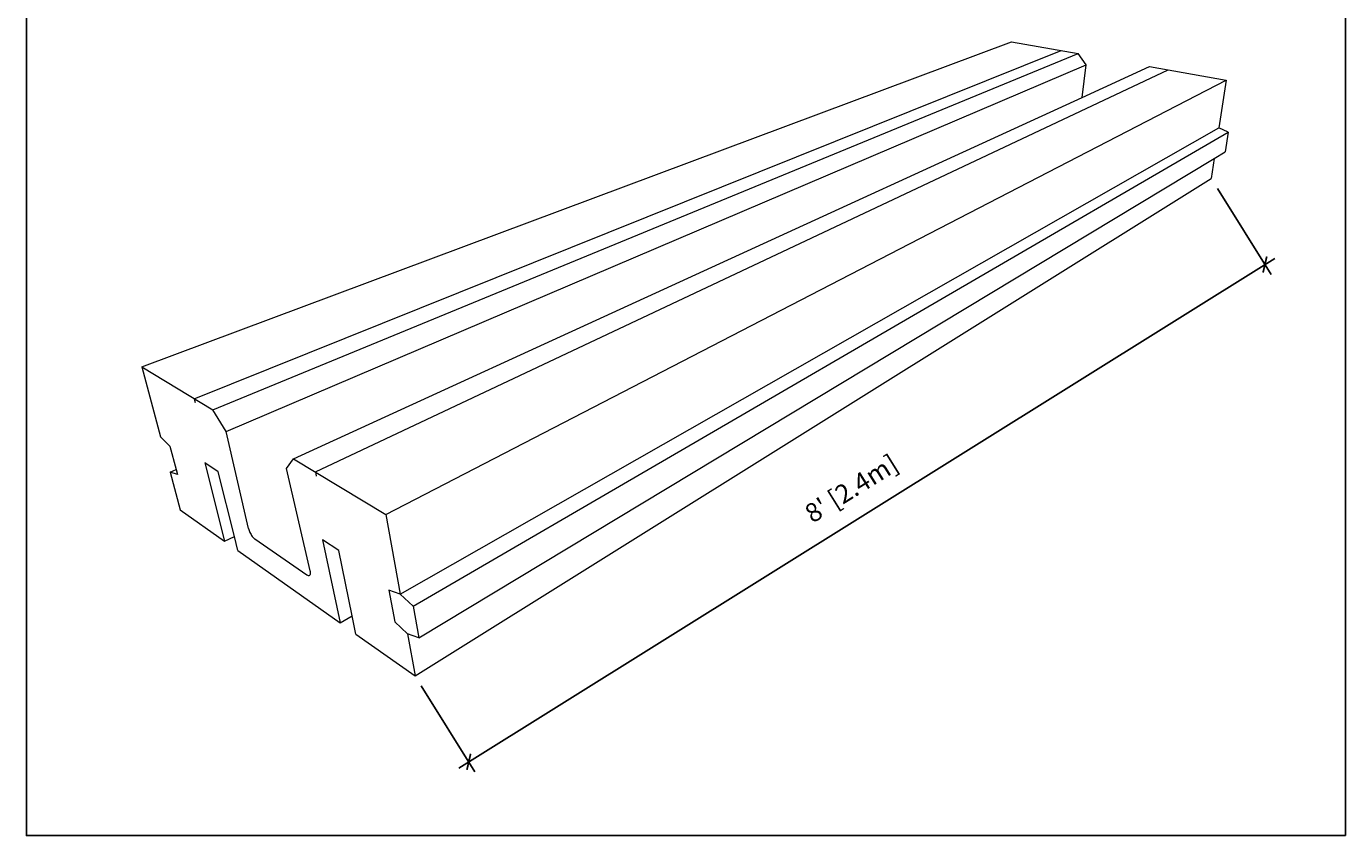
# Model space of a CAD drawing. Units: inches. Extents: x 0 to 56.5, y 0 to 65.7.
# Drawn here: x 0 to 56.5, y 0 to 34.6 of the extents above; entities that cross this region are included whole.
import ezdxf

# ---------------------------------------------------------------- set-up
doc = ezdxf.new("R2010")
doc.units = ezdxf.units.IN
doc.header["$MEASUREMENT"] = 0
doc.header["$PDMODE"] = 35
doc.layers.add('Drafting 0.13mm', color=7, linetype='Continuous', lineweight=13)
doc.styles.add('Amvic 1', font='calibri.ttf', dxfattribs={"height": 0.1})
doc.dimstyles.new('Amvic Annot. in only', dxfattribs={"dimscale": 0, "dimtxt": 0.125, "dimasz": 0.0625, "dimexe": 0.0625, "dimexo": 0.0625, "dimgap": 0.09, "dimtad": 1, "dimdec": 4, "dimzin": 0, "dimdsep": 46, "dimlunit": 5, "dimtxsty": 'Amvic 1', "dimblk": 'ARCHTICK', "dimcen": 0.09375, "dimdle": 0.0625, "dimadec": 0, "dimazin": 1, "dimtfac": 1, "dimtdec": 4, "dimtofl": 0, "dimtmove": 1, "dimatfit": 3, "dimfxl": 1, "dimtolj": 1, "dimtzin": 0, "dimarcsym": 0})

# ---------------------------------------------------------------- blocks, each defined once
blk = doc.blocks.new('_ArchTick')
at = {"color": 0, "linetype": 'ByBlock', "const_width": 0.15}
blk.add_lwpolyline([(-0.5, -0.5), (0.5, 0.5)], dxfattribs=at)
blk = doc.blocks.new('*D36')
at = {"layer": 'defpoints', "color": 0, "transparency": 16777216}
for p in [(50.703, 28.114), (53.001, 24.434), (16.633, 6.836)]:
    blk.add_point(p, dxfattribs=at)
at = {"layer": 'Drafting 0.13mm', "color": 0, "lineweight": -2, "transparency": 16777216}
for p, q in [((50.968, 27.69), (53.266, 24.01)), ((18.507, 2.892), (53.425, 24.699)), ((16.898, 6.412), (19.196, 2.733))]:
    blk.add_line(p, q, dxfattribs=at)
at = {"layer": 'Drafting 0.13mm', "color": 0, "lineweight": -2, "transparency": 16777216, "xscale": 0.5, "yscale": 0.5, "zscale": 0.5}
for p, rotation in [((53.001, 24.434), 31.98623181604543), ((18.931, 3.157), 211.9862318160454)]:
    blk.add_blockref('_ArchTick', p, dxfattribs=dict(at, rotation=rotation))
at = {"layer": 'Drafting 0.13mm', "color": 0, "transparency": 16777216, "insert": (35.305, 14.855), "char_height": 0.8, "attachment_point": 5, "rotation": 31.9862, "style": 'Amvic 1'}
blk.add_mtext("\\A1;8' [2.4m]", dxfattribs=at)

msp = doc.modelspace()

# ---------------------------------------------------------------- linework, layer by layer
at = {"layer": 'defpoints'}
msp.add_lwpolyline([(56.45423, 0), (0, 0), (0, 65.72704), (56.45423, 65.72704)], close=True, dxfattribs=at)
at = {"layer": 'Drafting 0.13mm'}
for p, q in [((4.93686, 20.05099), (42.16068, 33.96748)), ((42.16068, 33.96748), (45.01607, 33.45782)), ((7.18264, 18.69366), (44.28449, 33.5884)), ((7.97839, 18.21271), (45.01607, 33.45782)), ((45.34534, 32.97981), (45.01607, 33.45782)), ((8.54952, 17.2896), (45.34534, 32.97981)), ((12.36533, 15.56127), (48.8652, 32.77078)), ((45.17546, 31.58743), (45.34534, 32.97981)), ((45.17546, 31.58743), (48.06878, 32.91294)), ((48.06878, 32.91294), (51.33998, 32.32906)), ((15.37699, 13.74105), (51.33998, 32.32906)), ((51.33998, 32.32906), (51.03161, 30.28858)), ((11.42895, 16.12722), (45.17546, 31.58743)), ((15.99638, 10.33729), (51.03161, 30.28858)), ((16.54805, 9.82225), (51.43192, 30.09912)), ((51.43192, 30.09912), (51.03161, 30.28858)), ((51.43192, 30.09912), (51.3019, 29.25937)), ((16.79017, 8.45576), (50.83339, 28.97695)), ((50.83339, 28.97695), (50.70295, 28.1138)), ((50.83339, 28.97695), (51.3019, 29.25937)), ((16.63348, 6.83621), (50.70295, 28.1138)), ((4.93686, 20.05099), (5.74457, 17.05682)), ((4.93686, 20.05099), (7.97839, 18.21271)), ((7.18264, 18.69366), (7.22475, 18.52638)), ((8.54952, 17.2896), (7.97839, 18.21271)), ((5.74457, 17.05682), (6.1415, 16.66988)), ((9.50162, 13.13885), (8.54952, 17.2896)), ((6.1415, 16.66988), (6.41082, 15.66084)), ((8.21198, 15.57226), (7.63255, 15.95056)), ((7.63255, 15.95056), (8.48506, 12.59604)), ((11.12666, 15.70329), (11.42895, 16.12722)), ((11.42895, 16.12722), (15.37699, 13.74105)), ((6.1516, 15.54799), (6.41082, 15.66084)), ((6.46524, 15.45697), (6.1516, 15.54799)), ((6.1516, 15.54799), (6.58575, 13.93859)), ((6.41082, 15.66084), (6.46524, 15.45697)), ((8.90346, 12.79938), (8.21198, 15.57226)), ((12.14835, 11.33115), (11.12666, 15.70329)), ((12.36533, 15.56127), (12.40261, 15.3824)), ((6.58575, 13.93859), (8.48506, 12.59604)), ((15.37699, 13.74105), (15.99638, 10.33729)), ((9.50162, 13.13885), (9.51311, 13.09734)), ((9.51311, 13.09734), (9.52781, 13.05423)), ((9.52781, 13.05423), (9.54547, 13.01026)), ((9.54547, 13.01026), (9.56578, 12.96616)), ((8.48506, 12.59604), (8.90346, 12.79938)), ((9.05455, 12.19349), (8.90346, 12.79938)), ((9.56578, 12.96616), (9.58842, 12.92268)), ((9.58842, 12.92268), (9.61298, 12.88055)), ((9.61298, 12.88055), (9.63907, 12.84048)), ((9.63907, 12.84048), (9.66623, 12.80316)), ((9.66623, 12.80316), (9.69402, 12.7692)), ((9.69402, 12.7692), (9.72196, 12.73919)), ((9.72196, 12.73919), (9.74958, 12.71364)), ((9.74958, 12.71364), (9.77641, 12.69299)), ((9.77641, 12.69299), (11.99933, 11.16395)), ((12.66883, 12.6625), (13.42067, 9.10723)), ((13.36922, 12.20523), (12.66883, 12.6625)), ((9.05455, 12.19349), (13.42067, 9.10723)), ((13.94439, 9.40378), (13.36922, 12.20523)), ((12.1556, 11.29085), (12.14835, 11.33115)), ((12.15896, 11.25385), (12.1556, 11.29085)), ((11.99933, 11.16395), (12.02719, 11.14707)), ((12.02719, 11.14707), (12.05342, 11.13588)), ((12.05342, 11.13588), (12.07755, 11.13056)), ((12.07755, 11.13056), (12.09917, 11.13123)), ((12.09917, 11.13123), (12.11791, 11.13788)), ((12.11791, 11.13788), (12.13345, 11.15042)), ((12.13345, 11.15042), (12.1455, 11.16863)), ((12.1455, 11.16863), (12.15386, 11.19221)), ((12.15386, 11.19221), (12.15838, 11.22078)), ((12.15838, 11.22078), (12.15896, 11.25385)), ((15.51653, 10.50101), (15.76902, 9.14818)), ((15.99638, 10.33729), (15.51653, 10.50101)), ((16.54805, 9.82225), (15.99638, 10.33729)), ((16.54805, 9.82225), (16.79017, 8.45576)), ((13.42067, 9.10723), (13.94439, 9.40378)), ((14.10452, 8.62384), (13.94439, 9.40378)), ((15.76902, 9.14818), (16.30566, 8.63768)), ((14.10452, 8.62384), (16.63348, 6.83621)), ((16.30566, 8.63768), (16.63348, 6.83621)), ((16.79017, 8.45576), (16.30566, 8.63768))]:
    msp.add_line(p, q, dxfattribs=at)

# ---------------------------------------------------------------- dimensions: what is measured, and where the dimension line sits
dim = msp.add_aligned_dim(p1=(16.63348, 6.83621), p2=(50.70295, 28.1138), distance=-4.33803, text="8' [2.4m]", dimstyle='Amvic Annot. in only', override={"dimpost": '"'}, dxfattribs=at)
dim.commit()
dim.dimension.update_dxf_attribs({"geometry": '*D36', "text_midpoint": (35.30456, 14.8549)})

doc.saveas('drawing.dxf')
